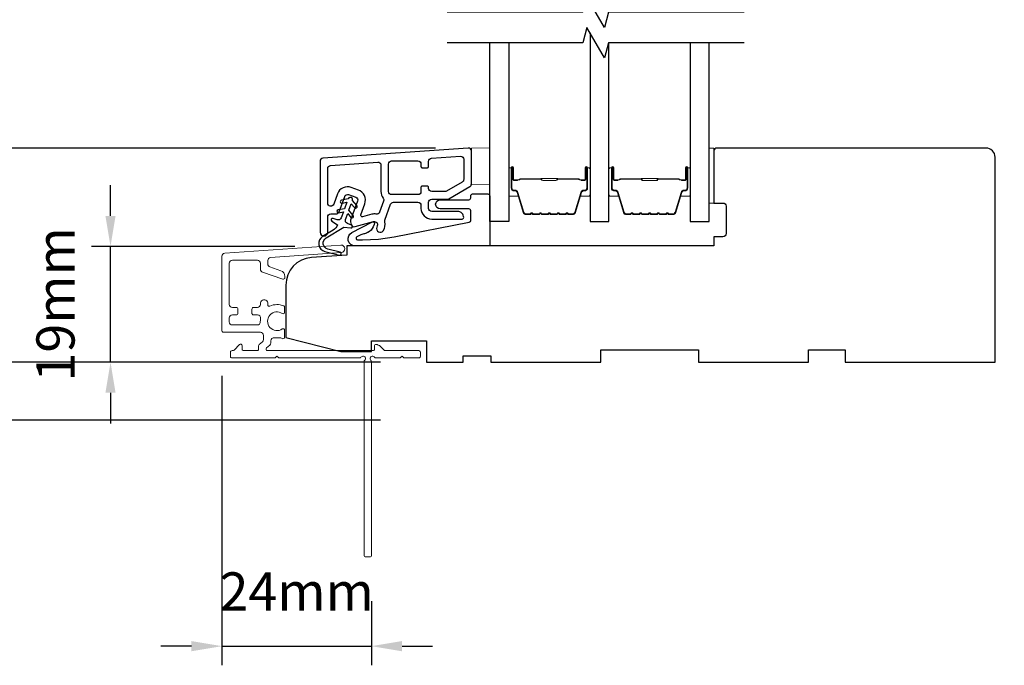
# Model space of a CAD drawing. Extents: x 23136 to 28808, y 13035 to 16692.
# Drawn here: x 27046 to 27207, y 14799 to 14905 of the extents above; entities that cross this region are included whole.
import ezdxf

# ---------------------------------------------------------------- set-up
doc = ezdxf.new("R2010")
doc.units = 0
doc.header["$LTSCALE"] = 200
doc.header["$MEASUREMENT"] = 0
doc.header["$PDMODE"] = 3
doc.header["$PDSIZE"] = 25
doc.linetypes.add('HIDDEN', pattern=[0.375, 0.25, -0.125])
doc.layers.get('DEFPOINTS').update_dxf_attribs({"color": 2, "linetype": 'CONTINUOUS'})
for name, color, linetype in [('3', 3, 'CONTINUOUS'), ('7', 7, 'CONTINUOUS'), ('Glass', 6, 'CONTINUOUS')]:
    doc.layers.add(name, color=color, linetype=linetype)
for name, color, linetype, lineweight in [('5', 7, 'HIDDEN', 9), ('6', 6, 'CONTINUOUS', 5), ('Butal', 9, 'CONTINUOUS', 15), ('Dimensions', 2, 'CONTINUOUS', 25), ('Next Gen Cladding', 142, 'CONTINUOUS', 20), ('Spacer Bar', 1, 'CONTINUOUS', 9), ('Visible (ANSI)', 7, 'CONTINUOUS', 25)]:
    doc.layers.add(name, color=color, linetype=linetype, lineweight=lineweight)
doc.styles.add('style1', font='arial.ttf')
doc.dimstyles.new('LWFRAC$0', dxfattribs={"dimscale": 20, "dimtxt": 2.5, "dimasz": 2, "dimexe": 1.25, "dimexo": 3, "dimgap": 2, "dimtad": 1, "dimtoh": 1, "dimdec": 4, "dimlfac": 0.03937, "dimzin": 4, "dimdsep": 46, "dimlunit": 5, "dimtxsty": 'style1', "dimcen": 0, "dimadec": 0, "dimazin": 0, "dimtfac": 1, "dimtdec": 4, "dimtix": 1, "dimtmove": 0, "dimatfit": 3, "dimfxl": 1.25, "dimfrac": 2, "dimtzin": 0, "dimarcsym": 0})

# ---------------------------------------------------------------- blocks, each defined once
blk = doc.blocks.new('*D162')
at = {"layer": 'DEFPOINTS', "color": 0, "transparency": 16777216}
for p in [(27060.96, 14867.81), (27098.6, 14867.81), (27081.09, 14848.88)]:
    blk.add_point(p, dxfattribs=at)
at = {"layer": 'Dimensions', "color": 0, "lineweight": -2, "transparency": 16777216}
for p, q in [((27060.96, 14872.81), (27060.96, 14877.81)), ((27091.1, 14867.81), (27057.83, 14867.81)), ((27060.96, 14848.88), (27060.96, 14867.81)), ((27073.59, 14848.88), (27057.83, 14848.88)), ((27060.96, 14843.88), (27060.96, 14838.88))]:
    blk.add_line(p, q, dxfattribs=at)
at = {"layer": 'Dimensions', "color": 0, "transparency": 16777216}
for points in [[(27060.13, 14872.81), (27061.79, 14872.81), (27060.96, 14867.81)], [(27060.13, 14843.88), (27061.79, 14843.88), (27060.96, 14848.88)]]:
    blk.add_solid(points, dxfattribs=at)
at = {"layer": 'Dimensions', "color": 0, "transparency": 16777216, "insert": (27052.77, 14858.34), "char_height": 6.25, "attachment_point": 5, "rotation": 90, "style": 'style1'}
blk.add_mtext('19mm', dxfattribs=at)
blk = doc.blocks.new('*D163')
at = {"layer": 'DEFPOINTS', "color": 0, "transparency": 16777216}
for p in [(27121.6, 14883.87), (27038.93, 14848.88), (27081.09, 14848.88)]:
    blk.add_point(p, dxfattribs=at)
at = {"layer": 'Dimensions', "color": 0, "lineweight": -2, "transparency": 16777216}
for p, q in [((27114.1, 14883.87), (27035.81, 14883.87)), ((27038.93, 14878.87), (27038.93, 14853.88)), ((27073.59, 14848.88), (27035.81, 14848.88))]:
    blk.add_line(p, q, dxfattribs=at)
at = {"layer": 'Dimensions', "color": 0, "transparency": 16777216}
for points in [[(27038.1, 14878.87), (27039.77, 14878.87), (27038.93, 14883.87)], [(27038.1, 14853.88), (27039.77, 14853.88), (27038.93, 14848.88)]]:
    blk.add_solid(points, dxfattribs=at)
at = {"layer": 'Dimensions', "color": 0, "transparency": 16777216, "insert": (27030.74, 14866.37), "char_height": 6.25, "attachment_point": 5, "rotation": 90, "style": 'style1'}
blk.add_mtext('35mm', dxfattribs=at)
blk = doc.blocks.new('*D166')
at = {"layer": 'DEFPOINTS', "color": 0, "transparency": 16777216}
for p in [(27079.19, 14854.17), (27103.64, 14817.32), (27103.64, 14802.46)]:
    blk.add_point(p, dxfattribs=at)
at = {"layer": 'Dimensions', "color": 0, "lineweight": -2, "transparency": 16777216}
for p, q in [((27079.19, 14846.67), (27079.19, 14799.33)), ((27103.64, 14809.82), (27103.64, 14799.33)), ((27074.19, 14802.46), (27069.19, 14802.46)), ((27079.19, 14802.46), (27103.64, 14802.46)), ((27108.64, 14802.46), (27113.64, 14802.46))]:
    blk.add_line(p, q, dxfattribs=at)
at = {"layer": 'Dimensions', "color": 0, "transparency": 16777216}
for points in [[(27074.19, 14803.29), (27074.19, 14801.62), (27079.19, 14802.46)], [(27108.64, 14803.29), (27108.64, 14801.62), (27103.64, 14802.46)]]:
    blk.add_solid(points, dxfattribs=at)
at = {"layer": 'Dimensions', "color": 0, "transparency": 16777216, "insert": (27091.41, 14810.59), "char_height": 6.25, "attachment_point": 5, "style": 'style1'}
blk.add_mtext('24mm', dxfattribs=at)
blk = doc.blocks.new('*D171')
at = {"layer": 'DEFPOINTS', "color": 0, "transparency": 16777216}
for p in [(27204.14, 14883.88), (27237.71, 14883.88), (27205.64, 14848.88)]:
    blk.add_point(p, dxfattribs=at)
at = {"layer": 'Dimensions', "color": 0, "lineweight": -2, "transparency": 16777216}
for p, q in [((27211.64, 14883.88), (27240.84, 14883.88)), ((27237.71, 14853.88), (27237.71, 14878.88)), ((27213.14, 14848.88), (27240.84, 14848.88))]:
    blk.add_line(p, q, dxfattribs=at)
at = {"layer": 'Dimensions', "color": 0, "transparency": 16777216}
for points in [[(27236.88, 14878.88), (27238.55, 14878.88), (27237.71, 14883.88)], [(27236.88, 14853.88), (27238.55, 14853.88), (27237.71, 14848.88)]]:
    blk.add_solid(points, dxfattribs=at)
at = {"layer": 'Dimensions', "color": 0, "transparency": 16777216, "insert": (27229.52, 14866.38), "char_height": 6.25, "attachment_point": 5, "rotation": 90, "style": 'style1'}
blk.add_mtext('35mm', dxfattribs=at)
blk = doc.blocks.new('*D172')
at = {"layer": 'DEFPOINTS', "color": 0, "transparency": 16777216}
for p in [(27018.42, 14958.37), (27112.64, 14958.37), (27112.64, 14848.88)]:
    blk.add_point(p, dxfattribs=at)
at = {"layer": 'Dimensions', "color": 0, "lineweight": -2, "transparency": 16777216}
for p, q in [((27105.14, 14958.37), (27015.29, 14958.37)), ((27018.42, 14853.88), (27018.42, 14953.37)), ((27105.14, 14848.88), (27015.29, 14848.88))]:
    blk.add_line(p, q, dxfattribs=at)
at = {"layer": 'Dimensions', "color": 0, "transparency": 16777216}
for points in [[(27017.58, 14953.37), (27019.25, 14953.37), (27018.42, 14958.37)], [(27017.58, 14853.88), (27019.25, 14853.88), (27018.42, 14848.88)]]:
    blk.add_solid(points, dxfattribs=at)
at = {"layer": 'Dimensions', "color": 0, "transparency": 16777216, "insert": (27009.32, 14903.62), "char_height": 6.25, "attachment_point": 5, "rotation": 90, "style": 'style1'}
blk.add_mtext('F.S. (Frame Size)', dxfattribs=at)
blk = doc.blocks.new('*D173')
at = {"layer": 'DEFPOINTS', "color": 0, "transparency": 16777216}
for p in [(26995.89, 14967.87), (27112.31, 14967.87), (27112.64, 14839.38)]:
    blk.add_point(p, dxfattribs=at)
at = {"layer": 'Dimensions', "color": 0, "lineweight": -2, "transparency": 16777216}
for p, q in [((27104.81, 14967.87), (26992.77, 14967.87)), ((26995.89, 14844.38), (26995.89, 14962.87)), ((27105.14, 14839.38), (26992.77, 14839.38))]:
    blk.add_line(p, q, dxfattribs=at)
at = {"layer": 'Dimensions', "color": 0, "transparency": 16777216}
for points in [[(26995.06, 14962.87), (26996.73, 14962.87), (26995.89, 14967.87)], [(26995.06, 14844.38), (26996.73, 14844.38), (26995.89, 14839.38)]]:
    blk.add_solid(points, dxfattribs=at)
at = {"layer": 'Dimensions', "color": 0, "transparency": 16777216, "insert": (26986.79, 14903.62), "char_height": 6.25, "attachment_point": 5, "rotation": 90, "style": 'style1'}
blk.add_mtext('R.O. (Rough Opening)', dxfattribs=at)

msp = doc.modelspace()

# ---------------------------------------------------------------- linework, layer by layer
at = {"layer": '3'}
for points in [[(27095.24, 14870.13, 1), (27096.49, 14870.13), (27096.49, 14872.63, -0.414214), (27096.99, 14873.13), (27097.87, 14873.13, 0.315299), (27098.34, 14873.46), (27099.26, 14875.98, -0.414214), (27099.9, 14876.28), (27101.07, 14875.85, -0.414214), (27101.37, 14875.21), (27100.24, 14872.11, 0.153915), (27100.23, 14871.81), (27100.34, 14871.39, 0.414214), (27100.96, 14871.04), (27104, 14871.86, -0.61511), (27104.6, 14871.19), (27104.5, 14870.95, 0.891644), (27105.57, 14870.38, 0.218923), (27105.82, 14871.82, -0.153451), (27105.83, 14872.12), (27106.77, 14874.7, -0.315299), (27107.24, 14875.03), (27111.24, 14875.03, -0.414214), (27111.74, 14874.53), (27111.74, 14874.03, 0.414214), (27113.49, 14872.28), (27118.49, 14872.28, 0.414214), (27118.74, 14872.53, 0.414214), (27117.74, 14873.53), (27113.49, 14873.53, -0.414214), (27112.99, 14874.03), (27112.99, 14875.03, -0.414214), (27113.49, 14875.53), (27116.03, 14875.53, 0.131652), (27116.28, 14875.59), (27119.74, 14877.59, 0.267949), (27119.99, 14878.03), (27119.99, 14883.39, 0.434812), (27119.46, 14883.89), (27095.71, 14882.23, 0.39391), (27095.24, 14881.73)], [(27112.99, 14881.72, -0.39391), (27113.46, 14882.22), (27118.21, 14882.55, -0.434812), (27118.74, 14882.05), (27118.74, 14878.75, -0.267949), (27118.49, 14878.32), (27115.94, 14876.84, -0.131652), (27115.69, 14876.78), (27113.49, 14876.78, -0.414214), (27112.99, 14877.28), (27112.99, 14877.48, 0.414214), (27112.79, 14877.68), (27111.94, 14877.68, 0.414214), (27111.74, 14877.48), (27111.74, 14876.78, -0.414214), (27111.24, 14876.28), (27106.94, 14876.28, -0.414214), (27106.44, 14876.78), (27106.44, 14881.28, -0.414214), (27106.94, 14881.78), (27111.24, 14881.78, -0.414214), (27111.74, 14881.28), (27111.74, 14880.88, 0.414214), (27111.94, 14880.68), (27112.79, 14880.68, 0.414214), (27112.99, 14880.88)], [(27096.49, 14880.56, -0.39391), (27096.96, 14881.06), (27104.66, 14881.6, -0.434812), (27105.19, 14881.1), (27105.19, 14876.78, 0.166503), (27105.56, 14875.7, -0.257746), (27105.63, 14875.23), (27104.98, 14873.42, -0.362199), (27104.42, 14873.1, 0.107934), (27103.68, 14873.06), (27102.19, 14872.67, -0.606815), (27101.89, 14872.99), (27102.55, 14874.78, 0.414214), (27101.5, 14877.02), (27100.33, 14877.45, 0.414214), (27098.08, 14876.4), (27097.46, 14874.7, -0.8391), (27096.49, 14874.87)]]:
    msp.add_lwpolyline(points, format="xyb", close=True, dxfattribs=at)
at = {"layer": '5'}
msp.add_lwpolyline([(27119.99, 14877.89), (27122.99, 14877.92), (27122.99, 14883.92), (27119.99, 14883.89)], close=True, dxfattribs=at)
at = {"layer": '6'}
msp.add_lwpolyline([(27159.64, 14874.9), (27159.64, 14883.9), (27158.89, 14883.9), (27158.89, 14874.9)], close=True, dxfattribs=at)
at = {"layer": '7', "flags": 128}
for points in [[(27164.62, 14906.12), (27142.43, 14906.12), (27141.76, 14903.62), (27138.88, 14908.62), (27138.21, 14906.12), (27116.02, 14906.12)], [(27164.62, 14901.12), (27142.43, 14901.12), (27141.76, 14898.62), (27138.88, 14903.62), (27138.21, 14901.12), (27116.02, 14901.12)]]:
    msp.add_lwpolyline(points, dxfattribs=at)
at = {"layer": '7', "color": 6}
msp.add_lwpolyline([(27107.33, 14869.36), (27119.65, 14871.75, 0.359037), (27119.89, 14872.05), (27119.89, 14873.65, 0.414214), (27119.59, 14873.95), (27114.89, 14873.95, -1), (27114.89, 14875.45), (27119.59, 14875.45, 0.414214), (27119.89, 14875.75), (27119.89, 14876.1, -0.414214), (27120.19, 14876.4), (27122.69, 14876.4, -0.414214), (27122.99, 14876.1), (27122.99, 14867.9), (27100.97, 14867.9, -0.781286), (27100.43, 14870.07), (27103.7, 14871.8, -0.719897), (27104.11, 14871.41), (27103.93, 14871.02, -0.16286), (27103.06, 14870.1), (27102.97, 14870.06, -0.079557), (27102.37, 14869.85, 0.079557), (27101.77, 14869.65), (27101.25, 14869.37, 0.781286), (27101.37, 14868.9), (27102.19, 14868.9), (27104.77, 14869.01)], format="xyb", close=True, dxfattribs=at)
msp.add_lwpolyline([(27098.84, 14874.89), (27099.63, 14875.03), (27099.25, 14873.98), (27098.17, 14873.79, 1), (27098.25, 14873.3), (27099.05, 14873.44), (27098.69, 14872.46, -0.414214), (27098.05, 14872.16), (27097.37, 14872.4, 0.891419), (27097.15, 14871.96), (27098.09, 14871.34, -0.171192), (27097.39, 14870.49), (27095.66, 14869.44, 0.668179), (27096.03, 14866.98), (27098.4, 14866.39, 1), (27098.52, 14866.88), (27096.51, 14867.37, -0.668179), (27096.23, 14869.2), (27099.14, 14870.96), (27100.26, 14870.83, 0.891419), (27100.38, 14871.31), (27099.7, 14871.56, -0.414214), (27099.4, 14872.2), (27099.76, 14873.18), (27100.27, 14872.56, 1), (27100.66, 14872.88), (27099.95, 14873.72), (27100.34, 14874.78), (27100.86, 14874.16, 1), (27101.24, 14874.48), (27100.53, 14875.32, 1), (27099.83, 14875.58), (27098.75, 14875.39, 1), (27098.84, 14874.89)], format="xyb", dxfattribs=at)
at = {"layer": 'Butal'}
for points in [[(27126.09, 14880.43), (27126.09, 14876.26, 0.414214), (27126.34, 14876.01), (27127.67, 14876.01), (27127.48, 14876.62, 0.329751), (27127.12, 14876.88), (27127, 14876.88, -0.414214), (27126.49, 14877.39), (27126.49, 14880.68), (27126.34, 14880.68, 0.414214)], [(27139.39, 14880.43), (27139.39, 14876.26, -0.414214), (27139.14, 14876.01), (27137.81, 14876.01), (27138, 14876.62, -0.329751), (27138.36, 14876.88), (27138.48, 14876.88, 0.414214), (27138.99, 14877.39), (27138.99, 14880.68), (27139.14, 14880.68, -0.414214)], [(27142.49, 14880.43), (27142.49, 14876.26, 0.414214), (27142.74, 14876.01), (27144.06, 14876.01), (27143.88, 14876.62, 0.329751), (27143.52, 14876.88), (27143.4, 14876.88, -0.414214), (27142.89, 14877.39), (27142.89, 14880.68), (27142.74, 14880.68, 0.414214)], [(27155.79, 14880.43), (27155.79, 14876.26, -0.414214), (27155.54, 14876.01), (27154.21, 14876.01), (27154.4, 14876.62, -0.329751), (27154.76, 14876.88), (27154.88, 14876.88, 0.414214), (27155.39, 14877.39), (27155.39, 14880.68), (27155.54, 14880.68, -0.414214)]]:
    msp.add_lwpolyline(points, format="xyb", close=True, dxfattribs=at)
at = {"layer": 'Glass', "color": 1}
for points in [[(27139.39, 14902.74), (27139.39, 14871.88), (27142.49, 14871.88), (27142.49, 14901.12)], [(27126.09, 14901.12), (27126.09, 14871.88), (27122.99, 14871.88), (27122.99, 14901.12)], [(27155.79, 14901.12), (27155.79, 14871.88), (27158.89, 14871.88), (27158.89, 14901.12)]]:
    msp.add_lwpolyline(points, dxfattribs=at)
at = {"layer": 'Next Gen Cladding'}
msp.add_lwpolyline([(27101.93, 14849.69, -0.255924), (27101.72, 14849.57), (27088.49, 14849.57), (27088.19, 14849.87), (27087.89, 14849.57), (27080.84, 14849.57, -0.414214), (27080.59, 14849.82), (27080.59, 14850.52, -0.414214), (27080.84, 14850.77), (27080.98, 14850.77, 0.198912), (27081.16, 14850.85), (27082.06, 14851.75, -0.668179), (27082.49, 14851.57), (27082.49, 14851.02, 0.414214), (27082.74, 14850.77), (27084.94, 14850.77, 0.414214), (27085.19, 14851.02), (27085.19, 14851.58, -0.221695), (27085.28, 14851.78), (27085.81, 14852.22, 0.221695), (27085.99, 14852.61), (27085.99, 14853.27, 0.414214), (27085.49, 14853.77), (27079.44, 14853.77, -0.414214), (27079.19, 14854.02), (27079.19, 14866.19, -0.39391), (27079.65, 14866.69), (27098.65, 14868.02, -1), (27098.73, 14866.82), (27087.15, 14866.01, 0.39391), (27086.69, 14865.51), (27086.69, 14864.93, 0.320103), (27087.02, 14864.46), (27088.81, 14863.84, -0.320103), (27089.49, 14862.9), (27089.49, 14862.69, -0.515034), (27089.16, 14862.46), (27085.82, 14863.6, -0.320103), (27085.49, 14864.07), (27085.49, 14865.07, 0.414214), (27084.99, 14865.57), (27080.89, 14865.57, 0.414214), (27080.39, 14865.07), (27080.39, 14858.32, 0.414214), (27080.89, 14857.82), (27081.54, 14857.82, -0.414214), (27081.79, 14857.57), (27081.79, 14856.87, -0.414214), (27081.54, 14856.62), (27080.89, 14856.62, 0.414214), (27080.39, 14856.12), (27080.39, 14855.47, 0.414214), (27080.89, 14854.97), (27084.96, 14854.97, 0.423312), (27085.46, 14855.49, -0.050562), (27085.5, 14856.04, 0.465267), (27085, 14856.62), (27084.34, 14856.62, -0.414214), (27084.09, 14856.87), (27084.09, 14857.57, -0.414214), (27084.34, 14857.82), (27084.99, 14857.82, 0.414214), (27085.49, 14858.32), (27085.49, 14858.57, -0.414214), (27085.99, 14859.07), (27086.19, 14859.07, -0.414214), (27086.69, 14858.57), (27086.69, 14858.28, 0.547449), (27087.04, 14858.05, -0.215175), (27089.29, 14858.07, -0.297258), (27089.44, 14857.84), (27089.44, 14857.05, -0.601931), (27089.05, 14856.84, 1.887883), (27089.05, 14854.31, -0.601931), (27089.44, 14854.1), (27089.44, 14852.96, -0.636382), (27089.03, 14852.77, 0.217738), (27088.63, 14852.88, -0.07937), (27087.76, 14852.88, 0.460504), (27087.19, 14852.38), (27087.19, 14852.05, -0.221695), (27087.01, 14851.66), (27086.48, 14851.22, 0.700208), (27086.64, 14850.77), (27103.89, 14850.77, 0.414214), (27104.14, 14851.02), (27104.14, 14851.52, -0.418413), (27104.39, 14851.77, -0.195194), (27105.08, 14851.48), (27105.72, 14850.85, 0.198912), (27105.89, 14850.77), (27111.39, 14850.77, -0.414214), (27111.64, 14850.52), (27111.64, 14849.82, -0.414214), (27111.39, 14849.57), (27108.94, 14849.57), (27108.64, 14849.87), (27108.34, 14849.57), (27104.35, 14849.57, -0.255924), (27104.14, 14849.69, 1.162287), (27103.55, 14849.17, -0.22054), (27103.64, 14848.98), (27103.64, 14817.32, -0.414214), (27103.39, 14817.07), (27102.69, 14817.07, -0.414214), (27102.44, 14817.32), (27102.44, 14848.98, -0.22054), (27102.53, 14849.17, 1.162287)], format="xyb", close=True, dxfattribs=at)
at = {"layer": 'Spacer Bar'}
for points in [[(27131.56, 14873.01, -0.226277), (27131.46, 14873.05), (27131.39, 14873.14, 0.476976), (27131.19, 14873.14), (27131.12, 14873.05, -0.226277), (27131.03, 14873.01), (27130.11, 14873.01, -0.226277), (27130.01, 14873.05), (27129.94, 14873.14, 0.476976), (27129.75, 14873.14), (27129.68, 14873.05, -0.226277), (27129.58, 14873.01), (27128.95, 14873.01, -0.329751), (27128.48, 14873.36), (27127.48, 14876.62, 0.329751), (27127.11, 14876.89), (27126.99, 14876.89, -0.414214), (27126.49, 14877.39), (27126.49, 14880.68, -1), (27126.87, 14880.68), (27126.87, 14878.82, 0.414214), (27127.02, 14878.67), (27127.53, 14878.67), (27127.53, 14878.56), (27127.06, 14878.56, -0.414214), (27126.76, 14878.86), (27126.76, 14880.68, 1), (27126.61, 14880.68), (27126.61, 14877.39, 0.414214), (27126.99, 14877.01), (27127.11, 14877.01, -0.329751), (27127.59, 14876.65), (27128.59, 14873.39, 0.329751), (27128.95, 14873.12), (27129.58, 14873.12, 0.226277), (27129.59, 14873.13), (27129.66, 14873.21, -0.476976), (27130.03, 14873.21), (27130.1, 14873.13, 0.226277), (27130.11, 14873.12), (27131.03, 14873.12, 0.226277), (27131.04, 14873.13), (27131.11, 14873.21, -0.476976), (27131.48, 14873.21), (27131.55, 14873.13, 0.226277), (27131.56, 14873.12), (27132.47, 14873.12, 0.256633), (27132.48, 14873.13), (27132.55, 14873.21, -0.476976), (27132.93, 14873.21), (27133, 14873.13, 0.226277), (27133.01, 14873.12), (27133.92, 14873.12, 0.256633), (27133.93, 14873.13), (27134, 14873.21, -0.476976), (27134.38, 14873.21), (27134.44, 14873.13, 0.226277), (27134.45, 14873.12), (27135.37, 14873.12, 0.256633), (27135.38, 14873.13), (27135.45, 14873.21, -0.476976), (27135.82, 14873.21), (27135.89, 14873.13, 0.226277), (27135.9, 14873.12), (27136.53, 14873.12, 0.329751), (27136.9, 14873.39), (27137.89, 14876.65, -0.329751), (27138.37, 14877.01), (27138.49, 14877.01, 0.414214), (27138.87, 14877.39), (27138.87, 14880.68, 1), (27138.72, 14880.68), (27138.72, 14878.86, -0.414214), (27138.42, 14878.56), (27137.95, 14878.56), (27137.95, 14878.67), (27138.46, 14878.67, 0.414214), (27138.61, 14878.82), (27138.61, 14880.68, -1), (27138.99, 14880.68), (27138.99, 14877.39, -0.414214), (27138.49, 14876.89), (27138.37, 14876.89, 0.329751), (27138, 14876.62), (27137, 14873.36, -0.329751), (27136.53, 14873.01), (27135.9, 14873.01, -0.226277), (27135.8, 14873.05), (27135.73, 14873.14, 0.476976), (27135.54, 14873.14), (27135.47, 14873.05, -0.226277), (27135.37, 14873.01), (27134.45, 14873.01, -0.226277), (27134.36, 14873.05), (27134.29, 14873.14, 0.476976), (27134.09, 14873.14), (27134.02, 14873.05, -0.226277), (27133.92, 14873.01), (27133.01, 14873.01, -0.226277), (27132.91, 14873.05), (27132.84, 14873.14, 0.476976), (27132.64, 14873.14), (27132.57, 14873.05, -0.226277), (27132.47, 14873.01)], [(27147.96, 14873.01, -0.226277), (27147.86, 14873.05), (27147.79, 14873.14, 0.476976), (27147.59, 14873.14), (27147.52, 14873.05, -0.226277), (27147.42, 14873.01), (27146.51, 14873.01, -0.226277), (27146.41, 14873.05), (27146.34, 14873.14, 0.476976), (27146.14, 14873.14), (27146.07, 14873.05, -0.226277), (27145.98, 14873.01), (27145.35, 14873.01, -0.329751), (27144.87, 14873.36), (27143.88, 14876.62, 0.329751), (27143.51, 14876.89), (27143.39, 14876.89, -0.414214), (27142.89, 14877.39), (27142.89, 14880.68, -1), (27143.27, 14880.68), (27143.27, 14878.82, 0.414214), (27143.42, 14878.67), (27143.93, 14878.67), (27143.93, 14878.56), (27143.46, 14878.56, -0.414214), (27143.16, 14878.86), (27143.16, 14880.68, 1), (27143, 14880.68), (27143, 14877.39, 0.414214), (27143.39, 14877.01), (27143.51, 14877.01, -0.329751), (27143.99, 14876.65), (27144.98, 14873.39, 0.329751), (27145.35, 14873.12), (27145.98, 14873.12, 0.226277), (27145.99, 14873.13), (27146.06, 14873.21, -0.476976), (27146.43, 14873.21), (27146.5, 14873.13, 0.226277), (27146.51, 14873.12), (27147.42, 14873.12, 0.226277), (27147.43, 14873.13), (27147.5, 14873.21, -0.476976), (27147.88, 14873.21), (27147.95, 14873.13, 0.226277), (27147.96, 14873.12), (27148.87, 14873.12, 0.256633), (27148.88, 14873.13), (27148.95, 14873.21, -0.476976), (27149.33, 14873.21), (27149.39, 14873.13, 0.226277), (27149.4, 14873.12), (27150.32, 14873.12, 0.256633), (27150.33, 14873.13), (27150.4, 14873.21, -0.476976), (27150.77, 14873.21), (27150.84, 14873.13, 0.226277), (27150.85, 14873.12), (27151.77, 14873.12, 0.256633), (27151.78, 14873.13), (27151.85, 14873.21, -0.476976), (27152.22, 14873.21), (27152.29, 14873.13, 0.226277), (27152.3, 14873.12), (27152.92, 14873.12, 0.329751), (27153.29, 14873.39), (27154.29, 14876.65, -0.329751), (27154.77, 14877.01), (27154.89, 14877.01, 0.414214), (27155.27, 14877.39), (27155.27, 14880.68, 1), (27155.12, 14880.68), (27155.12, 14878.86, -0.414214), (27154.82, 14878.56), (27154.34, 14878.56), (27154.34, 14878.67), (27154.86, 14878.67, 0.414214), (27155.01, 14878.82), (27155.01, 14880.68, -1), (27155.39, 14880.68), (27155.39, 14877.39, -0.414214), (27154.89, 14876.89), (27154.77, 14876.89, 0.329751), (27154.4, 14876.62), (27153.4, 14873.36, -0.329751), (27152.92, 14873.01), (27152.3, 14873.01, -0.226277), (27152.2, 14873.05), (27152.13, 14873.14, 0.476976), (27151.94, 14873.14), (27151.87, 14873.05, -0.226277), (27151.77, 14873.01), (27150.85, 14873.01, -0.226277), (27150.75, 14873.05), (27150.68, 14873.14, 0.476976), (27150.49, 14873.14), (27150.42, 14873.05, -0.226277), (27150.32, 14873.01), (27149.4, 14873.01, -0.226277), (27149.31, 14873.05), (27149.24, 14873.14, 0.476976), (27149.04, 14873.14), (27148.97, 14873.05, -0.226277), (27148.87, 14873.01)], [(27127.09, 14878.72), (27127.72, 14878.72, 0.22907), (27127.88, 14878.8, -0.224481), (27128.02, 14878.86), (27131.3, 14878.86, -0.28964), (27131.46, 14878.76, 0.272736), (27131.69, 14878.61), (27133.79, 14878.61, 0.272736), (27134.02, 14878.76, -0.28964), (27134.18, 14878.86), (27137.46, 14878.86, -0.224481), (27137.6, 14878.8, 0.22907), (27137.76, 14878.72), (27138.39, 14878.72), (27138.39, 14878.67), (27137.76, 14878.67, -0.228585), (27137.56, 14878.76, 0.224481), (27137.46, 14878.81), (27134.18, 14878.81, 0.28964), (27134.06, 14878.74, -0.274141), (27133.8, 14878.56), (27131.68, 14878.56, -0.274141), (27131.42, 14878.74, 0.28964), (27131.3, 14878.81), (27128.02, 14878.81, 0.224481), (27127.92, 14878.76, -0.228585), (27127.72, 14878.67), (27127.09, 14878.67)], [(27143.49, 14878.72), (27144.12, 14878.72, 0.22907), (27144.28, 14878.8, -0.224481), (27144.42, 14878.86), (27147.7, 14878.86, -0.28964), (27147.86, 14878.76, 0.272736), (27148.08, 14878.61), (27150.19, 14878.61, 0.272736), (27150.42, 14878.76, -0.28964), (27150.58, 14878.86), (27153.86, 14878.86, -0.224481), (27154, 14878.8, 0.22907), (27154.16, 14878.72), (27154.79, 14878.72), (27154.79, 14878.67), (27154.16, 14878.67, -0.228585), (27153.96, 14878.76, 0.224481), (27153.86, 14878.81), (27150.58, 14878.81, 0.28964), (27150.46, 14878.74, -0.274141), (27150.19, 14878.56), (27148.08, 14878.56, -0.274141), (27147.81, 14878.74, 0.28964), (27147.7, 14878.81), (27144.42, 14878.81, 0.224481), (27144.32, 14878.76, -0.228585), (27144.12, 14878.67), (27143.49, 14878.67)]]:
    msp.add_lwpolyline(points, format="xyb", close=True, dxfattribs=at)
for points in [[(27131.3, 14878.81, 0.001885), (27131.3, 14878.81), (27128.02, 14878.81, 0.224481), (27127.92, 14878.76, -0.228585), (27127.72, 14878.67), (27127.09, 14878.67), (27127.09, 14878.72), (27127.72, 14878.72, 0.22907), (27127.88, 14878.8, -0.224481), (27128.02, 14878.86), (27131.3, 14878.86, 0.214245), (27131.34, 14878.88, -0.214245), (27131.47, 14878.94), (27134.01, 14878.94, -0.214245), (27134.14, 14878.88, 0.214245), (27134.18, 14878.86), (27137.46, 14878.86, -0.224481), (27137.6, 14878.8, 0.22907), (27137.76, 14878.72), (27138.39, 14878.72), (27138.39, 14878.67), (27137.76, 14878.67, -0.228585), (27137.56, 14878.76, 0.224481), (27137.46, 14878.81), (27134.18, 14878.81, -0.214245), (27134.1, 14878.84, 0.214245), (27134.01, 14878.89), (27131.47, 14878.89, 0.214245), (27131.38, 14878.84, -0.214245), (27131.3, 14878.81)], [(27147.7, 14878.81, 0.001885), (27147.7, 14878.81), (27144.42, 14878.81, 0.224481), (27144.32, 14878.76, -0.228585), (27144.12, 14878.67), (27143.49, 14878.67), (27143.49, 14878.72), (27144.12, 14878.72, 0.22907), (27144.28, 14878.8, -0.224481), (27144.42, 14878.86), (27147.7, 14878.86, 0.214245), (27147.74, 14878.88, -0.214245), (27147.87, 14878.94), (27150.41, 14878.94, -0.214245), (27150.54, 14878.88, 0.214245), (27150.58, 14878.86), (27153.86, 14878.86, -0.224481), (27154, 14878.8, 0.22907), (27154.16, 14878.72), (27154.79, 14878.72), (27154.79, 14878.67), (27154.16, 14878.67, -0.228585), (27153.96, 14878.76, 0.224481), (27153.86, 14878.81), (27150.58, 14878.81, -0.214245), (27150.5, 14878.84, 0.214245), (27150.41, 14878.89), (27147.87, 14878.89, 0.214245), (27147.77, 14878.84, -0.214245), (27147.7, 14878.81)]]:
    msp.add_lwpolyline(points, format="xyb", dxfattribs=at)
at = {"layer": 'Visible (ANSI)'}
msp.add_lwpolyline([(27157.14, 14850.9), (27157.14, 14848.9), (27175.14, 14848.9), (27175.14, 14850.9), (27181.14, 14850.9), (27181.14, 14848.9), (27205.64, 14848.9), (27205.64, 14882.4, 0.414214), (27204.14, 14883.9), (27160.14, 14883.9, 0.414214), (27159.64, 14883.4), (27159.64, 14874.9), (27161.14, 14874.9, -0.414214), (27161.64, 14874.4), (27161.64, 14869.9, -0.414214), (27161.14, 14869.4), (27159.64, 14869.4), (27159.64, 14867.9), (27099.64, 14867.9), (27099.64, 14866.4), (27093.82, 14865.99, 0.39391), (27089.64, 14861.5), (27089.64, 14852.9), (27098.64, 14850.65), (27103.64, 14850.65), (27103.64, 14852.4), (27112.64, 14852.4), (27112.64, 14848.9), (27118.64, 14848.9), (27118.64, 14849.9), (27123.14, 14849.9), (27123.14, 14848.9), (27141.14, 14848.9), (27141.14, 14850.9)], format="xyb", close=True, dxfattribs=at)

# ---------------------------------------------------------------- dimensions: what is measured, and where the dimension line sits
at = {"layer": 'Dimensions'}
for base, p1, p2, text, picture, middle in [((26995.89, 14967.87), (27112.64, 14839.38), (27112.31, 14967.87), 'R.O. (Rough Opening)', '*D173', (26995.89, 14903.62)), ((27018.42, 14958.37), (27112.64, 14848.88), (27112.64, 14958.37), 'F.S. (Frame Size)', '*D172', (27018.42, 14903.62))]:
    dim = msp.add_linear_dim(base=base, p1=p1, p2=p2, angle=90, text=text, dimstyle='LWFRAC$0', override={"dimscale": 2.5, "dimdec": 0, "dimlfac": 1, "dimlunit": 2, "dimpost": 'mm', "dimtdec": 0}, dxfattribs=at)
    dim.commit()
    dim.dimension.update_dxf_attribs({"geometry": picture, "text_midpoint": middle, "dimtype": 160})
for base, p1, p2, picture, middle in [((27038.93, 14848.88), (27121.6, 14883.87), (27081.09, 14848.88), '*D163', (27030.74, 14866.37)), ((27237.71, 14883.88), (27205.64, 14848.88), (27204.14, 14883.88), '*D171', (27229.52, 14866.38)), ((27060.96, 14867.81), (27081.09, 14848.88), (27098.6, 14867.81), '*D162', (27052.77, 14858.34))]:
    dim = msp.add_linear_dim(base=base, p1=p1, p2=p2, angle=90, dimstyle='LWFRAC$0', override={"dimscale": 2.5, "dimdec": 0, "dimlfac": 1, "dimlunit": 2, "dimpost": 'mm', "dimtdec": 0}, dxfattribs=at)
    dim.commit()
    dim.dimension.update_dxf_attribs({"geometry": picture, "text_midpoint": middle})
dim = msp.add_linear_dim(base=(27103.64, 14802.46), p1=(27079.19, 14854.17), p2=(27103.64, 14817.32), dimstyle='LWFRAC$0', override={"dimscale": 2.5, "dimdec": 0, "dimlfac": 1, "dimlunit": 2, "dimpost": 'mm', "dimtdec": 0}, dxfattribs=at)
dim.commit()
dim.dimension.update_dxf_attribs({"geometry": '*D166', "text_midpoint": (27091.41, 14810.59)})

doc.saveas('drawing.dxf')
